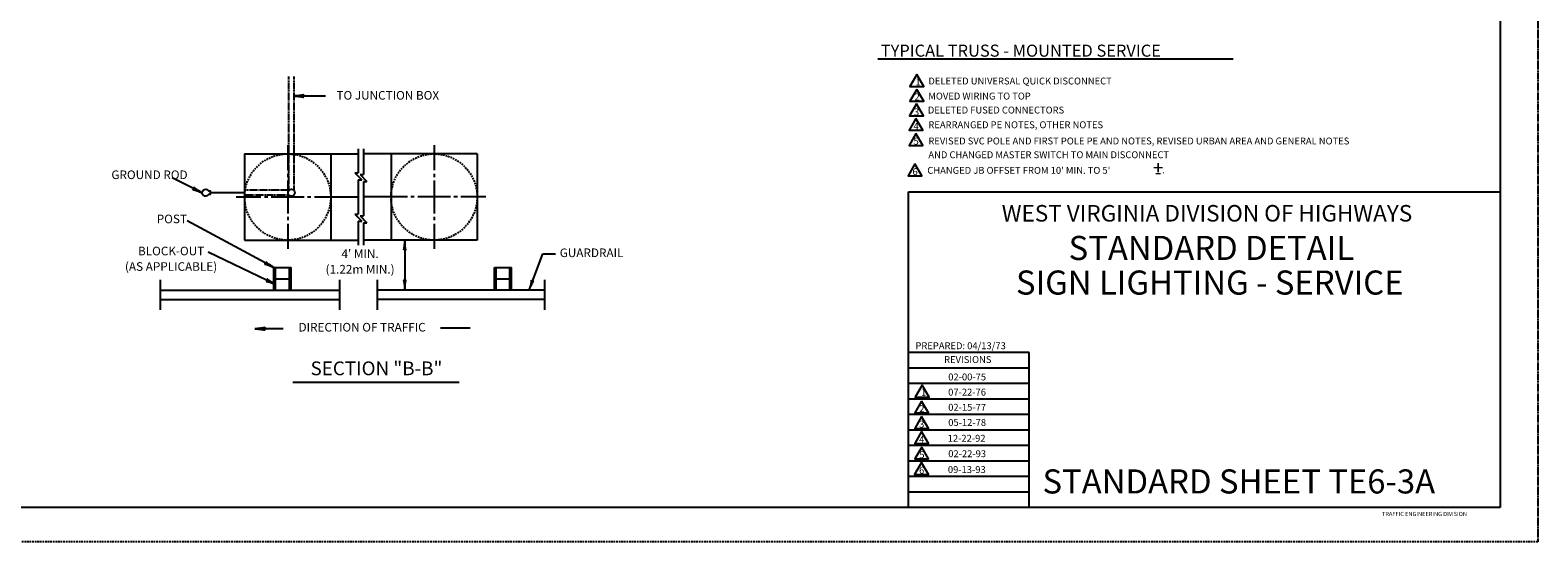
# Model space of a CAD drawing. Extents: x -68 to 612, y -58 to 382.
# Drawn here: x 175 to 612, y -58 to 91 of the extents above; entities that cross this region are included whole.
import ezdxf
from ezdxf.enums import TextEntityAlignment as Align

# ---------------------------------------------------------------- set-up
doc = ezdxf.new("R2010")
doc.units = 0
doc.linetypes.add('DASHED', pattern=[0.75, 0.5, -0.25])
doc.linetypes.add('HIDDEN', pattern=[0.375, 0.25, -0.125])
doc.layers.add('1', color=7, linetype='CONTINUOUS')
doc.layers.add('61', color=7, linetype='CONTINUOUS')
doc.styles.add('MONOTXT', font='MONOTXT', dxfattribs={"height": 0.2})
doc.styles.add('ROMANT', font='ROMANT', dxfattribs={"height": 0.2})
doc.styles.add('txt', font='TXT', dxfattribs={"height": 0.2})

# ---------------------------------------------------------------- blocks, each defined once
blk = doc.blocks.new('LDR')
at = {"layer": '1', "color": 1, "linetype": 'CONTINUOUS'}
for points in [[(0.000039, 0.000014, -0.005019), (-0.001103, 0.000071, -0.004038), (-0.002373, 0.000158, -0.003548), (-0.003725, 0.00027, -0.003367), (-0.005111, 0.000405, -0.003436), (-0.006481, 0.000556, -0.003778), (-0.007786, 0.00072, -0.00451), (-0.008979, 0.000889, -0.00594), (-0.010018, 0.001058, -0.008921), (-0.010864, 0.00122, -0.016392), (-0.011488, 0.001371, -0.04458), (-0.011867, 0.001503, -0.317392), (-0.011987, 0.001614, -0.317392)], [(-0.011987, -0.001802, -0.265147), (-0.011849, -0.001604, -0.064653), (-0.011407, -0.001387, -0.025822), (-0.010681, -0.00116, -0.014504), (-0.0097, -0.000933, -0.009896), (-0.008505, -0.000715, -0.007708), (-0.007146, -0.000515, -0.006655), (-0.005679, -0.000342, -0.006278), (-0.004164, -0.000202, -0.006439), (-0.002666, -0.000101, -0.007196), (-0.001246, -0.000044, -0.008852), (0.000037, -0.000034, -0.008852)]]:
    blk.add_lwpolyline(points, format="xyb", dxfattribs=at)

msp = doc.modelspace()

# ---------------------------------------------------------------- linework, layer by layer
at = {"layer": '1', "color": 1, "linetype": 'HIDDEN'}
msp.add_line((612.408583, 382.166167), (612.388583, -57.853833), dxfattribs=at)
at = {"layer": '1', "color": 7, "linetype": 'CONTINUOUS'}
for p, q in [((420.868167, 82.320583), (523.9375, 82.320583)), ((251.396833, 71.549667), (260.573, 71.549667)), ((249.554083, 57.2295), (249.554083, 54.7295)), ((292.054083, 57.2295), (292.054083, 54.7295)), ((249.554083, 54.7295), (249.554083, 49.9795)), ((292.054083, 54.7295), (292.054083, 49.9795)), ((249.554083, 48.9795), (249.554083, 47.9795)), ((292.054083, 48.9795), (292.054083, 47.9795)), ((224.713667, 43.43975), (216.00675, 47.780833)), ((249.554083, 46.9795), (249.554083, 42.2295)), ((292.054083, 46.9795), (292.054083, 42.2295)), ((234.554083, 42.2295), (237.054083, 42.2295)), ((237.054083, 42.2295), (241.804083, 42.2295)), ((242.804083, 42.2295), (243.804083, 42.2295)), ((244.804083, 42.2295), (249.554083, 42.2295)), ((249.554083, 42.2295), (249.554083, 37.4795)), ((249.554083, 42.2295), (254.304083, 42.2295)), ((255.304083, 42.2295), (256.304083, 42.2295)), ((257.304083, 42.2295), (262.054083, 42.2295)), ((262.054083, 42.2295), (270.054083, 42.2295)), ((279.554083, 42.2295), (271.554083, 42.2295)), ((284.304083, 42.2295), (279.554083, 42.2295)), ((286.304083, 42.2295), (285.304083, 42.2295)), ((292.054083, 42.2295), (287.304083, 42.2295)), ((296.804083, 42.2295), (292.054083, 42.2295)), ((292.054083, 42.2295), (292.054083, 37.4795)), ((298.804083, 42.2295), (297.804083, 42.2295)), ((304.554083, 42.2295), (299.804083, 42.2295)), ((307.054083, 42.2295), (304.554083, 42.2295)), ((429.788583, -47.873833), (429.788583, 43.706167)), ((429.788583, 43.706167), (601.448583, 43.706167)), ((245.554083, 21.7295), (220.4155, 35.350667)), ((249.554083, 36.4795), (249.554083, 35.4795)), ((292.054083, 36.4795), (292.054083, 35.4795)), ((249.554083, 34.4795), (249.554083, 29.7295)), ((292.054083, 34.4795), (292.054083, 29.7295)), ((249.554083, 29.7295), (249.554083, 27.2295)), ((283.513333, 29.7295), (283.513333, 15.2295)), ((292.054083, 29.7295), (292.054083, 27.2295)), ((246.054083, 16.84225), (226.435417, 26.204167)), ((319.597083, 15.2295), (323.639583, 25.743583)), ((323.639583, 25.743583), (327.258833, 25.743583)), ((248.277, 3.982583), (240.047917, 3.982583)), ((293.893333, 4.222167), (302.5345, 4.222167)), ((464.788583, -2.953833), (429.808583, -2.953833)), ((464.788583, -47.913833), (464.788583, -2.953833)), ((464.788583, -7.433833), (429.808583, -7.433833)), ((251.023833, -11.547417), (299.313667, -11.547417)), ((464.788583, -11.933833), (429.808583, -11.933833)), ((464.788583, -16.433833), (429.808583, -16.433833)), ((464.788583, -20.953833), (429.808583, -20.953833)), ((464.788583, -25.433833), (429.808583, -25.433833)), ((464.788583, -29.913833), (429.808583, -29.913833)), ((464.788583, -34.413833), (429.808583, -34.413833)), ((464.788583, -38.913833), (429.808583, -38.913833)), ((464.788583, -43.433833), (429.808583, -43.433833))]:
    msp.add_line(p, q, dxfattribs=at)
at = {"layer": '1', "color": 3, "linetype": 'HIDDEN'}
for p, q in [((249.896833, 44.1365), (249.896833, 77.2295)), ((251.396833, 44.1365), (251.396833, 77.2295)), ((249.646833, 44.225083), (237.054083, 44.225083)), ((249.985417, 42.725083), (237.054083, 42.725083))]:
    msp.add_line(p, q, dxfattribs=at)
at = {"layer": '1', "color": 3, "linetype": 'CONTINUOUS'}
for p, q in [((237.054083, 54.7295), (270.054083, 54.7295)), ((237.054083, 54.7295), (237.054083, 29.7295)), ((262.054083, 54.7295), (262.054083, 29.7295)), ((270.054083, 56.2295), (270.054083, 49.2295)), ((271.554083, 56.2295), (271.554083, 48.7295)), ((304.554083, 54.7295), (271.554083, 54.7295)), ((279.554083, 54.7295), (279.554083, 29.7295)), ((304.554083, 54.7295), (304.554083, 29.7295)), ((269.054083, 49.2295), (270.054083, 49.2295)), ((269.054083, 49.2295), (271.054083, 47.2295)), ((270.554083, 48.7295), (272.554083, 46.7295)), ((270.554083, 48.7295), (271.554083, 48.7295)), ((270.054083, 47.2295), (271.054083, 47.2295)), ((270.054083, 47.2295), (270.054083, 37.2295)), ((271.554083, 46.7295), (271.554083, 36.7295)), ((271.554083, 46.7295), (272.554083, 46.7295)), ((237.054083, 43.475083), (227.054083, 43.475083)), ((269.054083, 37.2295), (270.054083, 37.2295)), ((269.054083, 37.2295), (271.054083, 35.2295)), ((270.054083, 35.2295), (271.054083, 35.2295)), ((270.054083, 35.2295), (270.054083, 28.2295)), ((270.554083, 36.7295), (271.554083, 36.7295)), ((270.554083, 36.7295), (272.554083, 34.7295)), ((271.554083, 34.7295), (271.554083, 28.2295)), ((271.554083, 34.7295), (272.554083, 34.7295)), ((237.054083, 29.7295), (270.054083, 29.7295)), ((304.554083, 29.7295), (271.554083, 29.7295)), ((212.554083, 18.2295), (212.554083, 9.4795)), ((245.554083, 15.2295), (245.554083, 21.7295)), ((245.554083, 21.7295), (250.554083, 21.7295)), ((246.054083, 15.2295), (246.054083, 21.7295)), ((246.054083, 18.4795), (250.054083, 18.4795)), ((250.054083, 15.2295), (250.054083, 21.7295)), ((250.554083, 15.2295), (250.554083, 21.7295)), ((264.554083, 18.2295), (264.554083, 9.4795)), ((275.554083, 18.2295), (275.554083, 9.4795)), ((309.554083, 15.2295), (309.554083, 21.7295)), ((309.554083, 21.7295), (314.554083, 21.7295)), ((310.054083, 15.2295), (310.054083, 21.7295)), ((310.054083, 18.4795), (314.054083, 18.4795)), ((314.054083, 15.2295), (314.054083, 21.7295)), ((314.554083, 15.2295), (314.554083, 21.7295)), ((324.054083, 18.2295), (324.054083, 9.4795)), ((212.554083, 15.2295), (264.554083, 15.2295)), ((324.054083, 15.2295), (275.554083, 15.2295)), ((212.554083, 12.4795), (264.554083, 12.4795)), ((324.054083, 12.4795), (275.554083, 12.4795))]:
    msp.add_line(p, q, dxfattribs=at)
at = {"layer": '1', "color": 7, "linetype": 'CONTINUOUS'}
for points in [[(432.175333, 77.785417), (430.175333, 74.321333), (434.175333, 74.321333), (432.175333, 77.785417)], [(432.175333, 73.469167), (430.175333, 70.005083), (434.175333, 70.005083), (432.175333, 73.469167)], [(432.07825, 69.251417), (430.07825, 65.787333), (434.07825, 65.787333), (432.07825, 69.251417)], [(431.91375, 65.055167), (429.91375, 61.591083), (433.91375, 61.591083), (431.91375, 65.055167)], [(431.91375, 60.665833), (429.91375, 57.20175), (433.91375, 57.20175), (431.91375, 60.665833)], [(431.606333, 51.829917), (429.606333, 48.365833), (433.606333, 48.365833), (431.606333, 51.829917)], [(433.698583, -12.375333), (431.698583, -15.839417), (435.698583, -15.839417), (433.698583, -12.375333)], [(433.539167, -17.001333), (431.539167, -20.465417), (435.539167, -20.465417), (433.539167, -17.001333)], [(433.539167, -21.46775), (431.539167, -24.931833), (435.539167, -24.931833), (433.539167, -21.46775)], [(433.539167, -25.879667), (431.539167, -29.34375), (435.539167, -29.34375), (433.539167, -25.879667)], [(433.59425, -30.345833), (431.59425, -33.809917), (435.59425, -33.809917), (433.59425, -30.345833)], [(433.509917, -34.855), (431.509917, -38.319083), (435.509917, -38.319083), (433.509917, -34.855)]]:
    msp.add_lwpolyline(points, dxfattribs=at)
at = {"layer": '1', "color": 3, "linetype": 'CONTINUOUS'}
msp.add_lwpolyline([(226.588798, 42.975083, -3.731276), (226.569837, 43.975083), (226.554083, 43.975083), (227.054083, 43.975083), (227.054083, 42.975083), (226.554083, 42.975083), (226.588833, 42.975083)], format="xyb", dxfattribs=at)
at = {"layer": '1', "color": 3, "linetype": 'DASHED'}
for centre in [(249.554083, 42.2295), (292.054083, 42.2295)]:
    msp.add_circle(centre, 12.5, dxfattribs=at)
at = {"layer": '1', "color": 3, "linetype": 'CONTINUOUS'}
msp.add_circle((250.646833, 43.475083), 1, dxfattribs=at)
at = {"layer": '61', "color": 1, "linetype": 'CONTINUOUS'}
for p, q in [((601.428583, 372.166167), (601.448583, -47.873833)), ((601.448583, -47.873833), (-37.611417, -47.853833))]:
    msp.add_line(p, q, dxfattribs=at)
at = {"layer": '61', "color": 1, "linetype": 'DASHED'}
msp.add_line((612.388583, -57.853833), (-67.671417, -57.873833), dxfattribs=at)

# ---------------------------------------------------------------- block references
at = {"layer": '1', "color": 1, "linetype": 'CONTINUOUS'}
for p, xscale, yscale, rotation in [((251.396833, 71.549667), 240, 240, 180), ((251.396833, 71.549667), 240, 240, 180), ((224.713667, 43.43975), 240.000001, 240.000001, 333.500133), ((224.713667, 43.43975), 240.000001, 240.000001, 333.500133), ((283.513333, 29.7295), 240, 240, 90), ((283.513333, 29.7295), 240, 240, 90), ((245.554083, 21.7295), 240, 240, 331.549202), ((245.554083, 21.7295), 240, 240, 331.549202), ((246.054083, 16.84225), 240, 240, 334.489788), ((283.521417, 15.2385), 240, 240, 270), ((319.597083, 15.2295), 240, 240, 248.969032), ((319.597083, 15.2295), 240, 240, 248.969032), ((240.047917, 3.982583), 240, 240, 180), ((240.047917, 3.982583), 240, 240, 180)]:
    msp.add_blockref('LDR', p, dxfattribs=dict(at, xscale=xscale, yscale=yscale, rotation=rotation))

# ---------------------------------------------------------------- texts
at = {"layer": '1', "color": 7, "linetype": 'CONTINUOUS'}
for s, height, style, p in [('TYPICAL TRUSS - MOUNTED SERVICE', 3.5, 'MONOTXT', (421.704083, 82.957833)), ('1', 2, 'MONOTXT', (431.752333, 74.659833)), ('DELETED UNIVERSAL QUICK DISCONNECT', 2, 'MONOTXT', (435.506167, 74.8945)), ('2', 2, 'MONOTXT', (431.494417, 70.287)), ('MOVED WIRING TO TOP', 2, 'MONOTXT', (435.485, 70.5205)), ('3', 2, 'MONOTXT', (431.345833, 65.93425)), ('DELETED FUSED CONNECTORS', 2, 'MONOTXT', (435.3575, 66.465)), ('4', 2, 'MONOTXT', (431.205833, 61.812917)), ('REARRANGED PE NOTES, OTHER NOTES', 2, 'MONOTXT', (435.5125, 62.189)), ('5', 2, 'MONOTXT', (431.205833, 57.423583)), ('REVISED SVC POLE AND FIRST POLE PE AND NOTES, REVISED URBAN AREA AND GENERAL NOTES', 2, 'MONOTXT', (435.512583, 57.4885)), ('AND CHANGED MASTER SWITCH TO MAIN DISCONNECT', 2, 'MONOTXT', (435.512583, 53.4885)), ('6', 2, 'MONOTXT', (430.898417, 48.587667)), ("CHANGED JB OFFSET FROM 10' MIN. TO 5'", 2, 'MONOTXT', (435.205083, 48.96375)), ('PREPARED: 04/13/73', 1.99775, 'MONOTXT', (431.748583, -1.953833)), ('REVISIONS', 1.99775, 'MONOTXT', (440.068583, -5.953833)), ('1', 2, 'MONOTXT', (433.381583, -15.5355)), ('2', 2, 'MONOTXT', (432.861833, -20.2145)), ('3', 2, 'MONOTXT', (432.83125, -24.71)), ('4', 2, 'MONOTXT', (432.83125, -29.121917)), ('5', 2, 'MONOTXT', (432.886333, -33.588083)), ('6', 2, 'MONOTXT', (432.802, -38.09725)), ('STANDARD SHEET TE6-3A', 6.992667, 'txt', (468.628583, -43.833833))]:
    msp.add_text(s, height=height, dxfattribs=dict(at, style=style)).set_placement(p)
at = {"layer": '1', "color": 7, "linetype": 'CONTINUOUS', "style": 'MONOTXT'}
for s, height, p in [('TO JUNCTION BOX', 2.5, (278.611, 71.419833)), ('GROUND ROD', 2.5, (209.45125, 48.359167)), ('+', 4, (502.202667, 50.216583)), ('-', 4, (502.211917, 48.962333)), ('.', 2, (503.748917, 49.824083)), ('POST', 2.5, (215.928583, 35.539833)), ('BLOCK-OUT', 2.5, (215.719583, 26.224667)), ('GUARDRAIL', 2.5, (337.764, 25.710083)), ('(AS APPLICABLE)', 2.5, (215.70975, 21.724667)), ('DIRECTION OF TRAFFIC', 2.5, (271.154833, 4.102417)), ('SECTION "B-B"', 4, (275.325, -8.02675))]:
    msp.add_text(s, height=height, dxfattribs=at).set_placement(p, align=Align.MIDDLE)
at = {"layer": '1', "color": 7, "linetype": 'CONTINUOUS'}
for s, height, style, p in [('WEST VIRGINIA DIVISION OF HIGHWAYS', 4.794833, 'ROMANT', (516.378833, 39.901)), ('STANDARD DETAIL', 6.992667, 'txt', (517.658667, 30.938833)), ('SIGN LIGHTING - SERVICE', 6.992667, 'txt', (517.180417, 20.889333))]:
    msp.add_text(s, height=height, dxfattribs=dict(at, style=style)).set_placement(p, align=Align.TOP_CENTER)
at = {"layer": '1', "color": 7, "linetype": 'CONTINUOUS', "style": 'MONOTXT'}
for s, p in [("4' MIN.", (270.568833, 25.428583)), ('(1.22m MIN.)', (270.568833, 20.928583))]:
    msp.add_text(s, height=2.5, rotation=360, dxfattribs=at).set_placement(p, align=Align.MIDDLE)
at = {"layer": '1', "color": 1, "linetype": 'CONTINUOUS', "style": 'MONOTXT'}
for s, p in [('02-00-75', (446.765833, -9.013833)), ('07-22-76', (446.745833, -13.413833)), ('02-15-77', (446.758, -17.813833)), ('05-12-78', (446.765833, -22.213833)), ('12-22-92', (446.605833, -26.813833)), ('02-22-93', (446.76575, -31.293833)), ('09-13-93', (446.665917, -35.893833))]:
    msp.add_text(s, height=2, dxfattribs=at).set_placement(p, align=Align.TOP_CENTER)
at = {"layer": '1', "color": 1, "linetype": 'CONTINUOUS', "style": 'txt'}
msp.add_text('TRAFFIC ENGINEERING DIVISION', height=1.2, dxfattribs=at).set_placement((567.168583, -50.373833))

doc.saveas('drawing.dxf')
